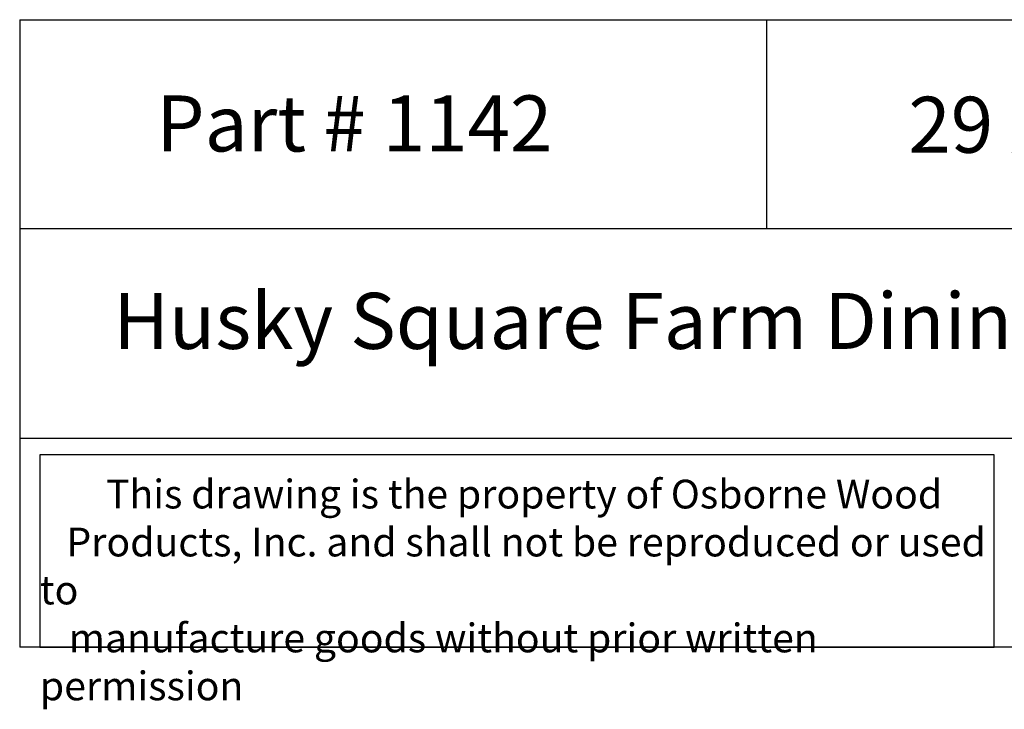
# Model space of a CAD drawing. Units: inches. Extents: x 0 to 25.3, y -0.8 to 40.1.
# Drawn here: x 0 to 13.2, y -0.8 to 8.4 of the extents above; entities that cross this region are included whole.
import ezdxf

# ---------------------------------------------------------------- set-up
doc = ezdxf.new("R2010")
doc.units = ezdxf.units.IN
doc.header["$MEASUREMENT"] = 0

msp = doc.modelspace()

# ---------------------------------------------------------------- linework, layer by layer
for p, q in [((0, 8.39765), (0, 0)), ((0, 8.39765), (20, 8.39765)), ((10, 8.39765), (10, 5.59843)), ((20, 5.59843), (0, 5.59843)), ((0, 2.79922), (20, 2.79922)), ((20, 0), (0, 0))]:
    msp.add_line(p, q)
msp.add_lwpolyline([(13.0504, 2.57495), (0.27, 2.57495), (0.27, 0), (13.0504, 0)], close=True)

# ---------------------------------------------------------------- texts
at = {"attachment_point": 1}
for s, insert, char_height, width in [('{\\fTimes New Roman|b0|i0|c0|p18;Part # 1142}', (1.82913, 7.3844), 0.75, 5.8475604), ('{\\fTimes New Roman|b0|i0|c0|p18;\\W4.3409; \\W1;29 x 5 x 5.875}', (10.90637, 7.3669), 0.75, 8.6744956), ('{\\fTimes New Roman|b0|i0|c0|p18;\\W5.4743; \\W1;Husky Square Farm Dining Table Leg}', (0, 4.74228), 0.75, 20), ('{\\fTimes New Roman|b0|i0|c0|p18;\\W7.527; \\W1;This drawing is the property of Osborne Wood \\P{\\W3.02111; }Products, Inc. and shall not be reproduced or used to \\P{\\W3.27502; }manufacture goods without prior written permission}', (0.27, 2.24192), 0.385, 12.7803973)]:
    msp.add_mtext(s, dxfattribs=dict(at, insert=insert, char_height=char_height, width=width))

doc.saveas('drawing.dxf')
